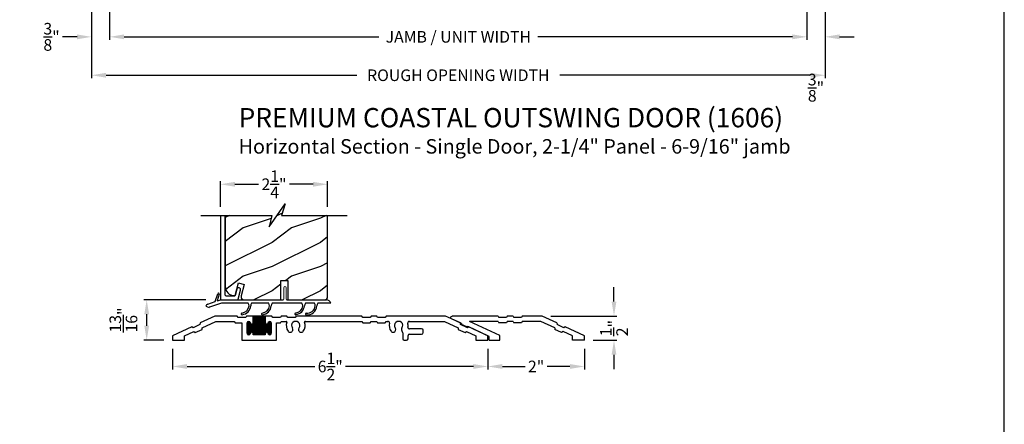
# Model space of a CAD drawing. Extents: x 0 to 68, y 0 to 44.
# Drawn here: x 47.6 to 68, y 19.4 to 27.8 of the extents above; entities that cross this region are included whole.
import ezdxf

# ---------------------------------------------------------------- set-up
doc = ezdxf.new("R2010")
doc.units = 0
doc.header["$LTSCALE"] = 2
doc.header["$MEASUREMENT"] = 0
doc.header["$PDMODE"] = 3
doc.layers.get('0').update_dxf_attribs({"linetype": 'CONTINUOUS'})
doc.layers.get('DEFPOINTS').update_dxf_attribs({"color": 3, "linetype": 'CONTINUOUS'})
doc.layers.add('Dim', color=7, linetype='CONTINUOUS')
doc.styles.add('Arial', font='arial.ttf')
doc.styles.get("Standard").update_dxf_attribs({"font": 'arial.ttf'})
doc.dimstyles.get("Standard").update_dxf_attribs({"dimtxt": 0.24, "dimasz": 0.3, "dimexe": 0.0625, "dimexo": 0.18, "dimgap": 0.09, "dimtad": 0, "dimdec": 4, "dimzin": 0, "dimdsep": 46, "dimlunit": 4, "dimtxsty": 'Standard', "dimcen": 0, "dimadec": 5, "dimazin": 0, "dimtfac": 1, "dimtdec": 4, "dimtofl": 0, "dimtmove": 2, "dimatfit": 3, "dimfxl": 1, "dimtolj": 1, "dimtzin": 0, "dimarcsym": 0})

# ---------------------------------------------------------------- blocks, each defined once
blk = doc.blocks.new('A$C58A42A30')
for p, q in [((-1.73, -0.337), (-2.037, -0.48)), ((-1.264, -0.337), (-1.73, -0.337)), ((-1.247, -0.367), (-1.264, -0.337)), ((-1.091, -0.367), (-1.247, -0.367)), ((-1.074, -0.337), (-1.091, -0.367)), ((-0.935, -0.337), (-1.074, -0.337)), ((-0.685, -0.337), (-0.935, -0.337)), ((-0.935, -0.477), (-0.935, -0.337)), ((-0.935, -0.342), (-0.685, -0.342)), ((-0.935, -0.352), (-0.685, -0.352)), ((-0.935, -0.362), (-0.685, -0.362)), ((-0.935, -0.372), (-0.685, -0.372)), ((-0.935, -0.382), (-0.685, -0.382)), ((-0.935, -0.392), (-0.685, -0.392)), ((-0.935, -0.402), (-0.685, -0.402)), ((-0.926, -0.727), (-0.926, -0.337)), ((-0.916, -0.727), (-0.916, -0.337)), ((-0.906, -0.727), (-0.906, -0.337)), ((-0.896, -0.727), (-0.896, -0.337)), ((-0.886, -0.727), (-0.886, -0.337)), ((-0.876, -0.727), (-0.876, -0.337)), ((-0.866, -0.727), (-0.866, -0.337)), ((-0.856, -0.727), (-0.856, -0.337)), ((-0.846, -0.727), (-0.846, -0.337)), ((-0.836, -0.727), (-0.836, -0.337)), ((-0.826, -0.727), (-0.826, -0.337)), ((-0.816, -0.727), (-0.816, -0.337)), ((-0.806, -0.727), (-0.806, -0.337)), ((-0.796, -0.727), (-0.796, -0.337)), ((-0.786, -0.727), (-0.786, -0.337)), ((-0.776, -0.727), (-0.776, -0.337)), ((-0.766, -0.727), (-0.766, -0.337)), ((-0.756, -0.727), (-0.756, -0.337)), ((-0.746, -0.727), (-0.746, -0.337)), ((-0.736, -0.727), (-0.736, -0.337)), ((-0.726, -0.727), (-0.726, -0.337)), ((-0.716, -0.727), (-0.716, -0.337)), ((-0.706, -0.727), (-0.706, -0.337)), ((-0.696, -0.727), (-0.696, -0.337)), ((-0.686, -0.727), (-0.686, -0.337)), ((-0.546, -0.337), (-0.685, -0.337)), ((-0.685, -0.337), (-0.685, -0.477)), ((-0.529, -0.367), (-0.546, -0.337)), ((-0.373, -0.367), (-0.529, -0.367)), ((-0.356, -0.337), (-0.373, -0.367)), ((-0.236, -0.337), (-0.356, -0.337)), ((-0.219, -0.367), (-0.236, -0.337)), ((-0.063, -0.367), (-0.219, -0.367)), ((-0.046, -0.337), (-0.063, -0.367)), ((1.316, -0.337), (-0.046, -0.337)), ((1.333, -0.367), (1.316, -0.337)), ((1.489, -0.367), (1.333, -0.367)), ((1.506, -0.337), (1.489, -0.367)), ((1.626, -0.337), (1.506, -0.337)), ((1.643, -0.367), (1.626, -0.337)), ((1.799, -0.367), (1.643, -0.367)), ((1.816, -0.337), (1.799, -0.367)), ((3.051, -0.337), (1.816, -0.337)), ((3.357, -0.48), (3.051, -0.337)), ((-2.209, -0.56), (-2.605, -0.745)), ((-2.181, -0.58), (-2.209, -0.56)), ((-2.039, -0.514), (-2.181, -0.58)), ((-2.037, -0.48), (-2.039, -0.514)), ((-1.993, -0.614), (-1.99, -0.58)), ((-1.99, -0.58), (-1.706, -0.447)), ((-1.706, -0.447), (-1.328, -0.447)), ((-1.328, -0.447), (-1.311, -0.477)), ((-1.311, -0.477), (-1.17, -0.477)), ((-1.17, -0.477), (-1.17, -0.837)), ((-1.06, -0.472), (-0.996, -0.472)), ((-1.06, -0.695), (-1.06, -0.48)), ((-1.06, -0.482), (-0.995, -0.482)), ((-1.06, -0.492), (-0.991, -0.492)), ((-1.06, -0.502), (-0.982, -0.502)), ((-1.06, -0.512), (-0.56, -0.512)), ((-1.06, -0.522), (-0.56, -0.522)), ((-1.06, -0.532), (-0.56, -0.532)), ((-1.06, -0.542), (-0.56, -0.542)), ((-1.06, -0.552), (-0.56, -0.552)), ((-1.06, -0.562), (-0.56, -0.562)), ((-1.06, -0.572), (-0.56, -0.572)), ((-1.06, -0.582), (-0.56, -0.582)), ((-1.06, -0.592), (-0.56, -0.592)), ((-1.06, -0.602), (-0.56, -0.602)), ((-1.056, -0.711), (-1.056, -0.463)), ((-1.055, -0.462), (-1, -0.462)), ((-1.046, -0.452), (-1.01, -0.452)), ((-1.046, -0.722), (-1.046, -0.453)), ((-1.036, -0.726), (-1.036, -0.448)), ((-1.026, -0.727), (-1.026, -0.447)), ((-1.016, -0.725), (-1.016, -0.449)), ((-1.006, -0.719), (-1.006, -0.456)), ((-0.996, -0.701), (-0.996, -0.473)), ((-0.996, -0.476), (-0.995, -0.477)), ((-0.986, -0.675), (-0.986, -0.499)), ((-0.976, -0.669), (-0.976, -0.505)), ((-0.966, -0.667), (-0.966, -0.507)), ((-0.956, -0.669), (-0.956, -0.506)), ((-0.949, -0.502), (-0.672, -0.502)), ((-0.946, -0.674), (-0.946, -0.5)), ((-0.94, -0.492), (-0.681, -0.492)), ((-0.936, -0.482), (-0.685, -0.482)), ((-0.936, -0.691), (-0.936, -0.483)), ((-0.935, -0.412), (-0.685, -0.412)), ((-0.935, -0.422), (-0.685, -0.422)), ((-0.935, -0.432), (-0.685, -0.432)), ((-0.935, -0.442), (-0.685, -0.442)), ((-0.935, -0.452), (-0.685, -0.452)), ((-0.935, -0.462), (-0.685, -0.462)), ((-0.935, -0.472), (-0.685, -0.472)), ((-0.676, -0.675), (-0.676, -0.499)), ((-0.666, -0.669), (-0.666, -0.505)), ((-0.656, -0.667), (-0.656, -0.507)), ((-0.646, -0.669), (-0.646, -0.506)), ((-0.639, -0.502), (-0.56, -0.502)), ((-0.636, -0.674), (-0.636, -0.5)), ((-0.63, -0.492), (-0.56, -0.492)), ((-0.626, -0.482), (-0.56, -0.482)), ((-0.626, -0.691), (-0.626, -0.483)), ((-0.625, -0.472), (-0.561, -0.472)), ((-0.625, -0.477), (-0.625, -0.476)), ((-0.62, -0.462), (-0.565, -0.462)), ((-0.616, -0.717), (-0.616, -0.457)), ((-0.611, -0.452), (-0.575, -0.452)), ((-0.606, -0.724), (-0.606, -0.45)), ((-0.596, -0.727), (-0.596, -0.447)), ((-0.586, -0.726), (-0.586, -0.448)), ((-0.576, -0.722), (-0.576, -0.452)), ((-0.566, -0.713), (-0.566, -0.461)), ((-0.56, -0.48), (-0.56, -0.695)), ((-0.45, -0.837), (-0.45, -0.477)), ((-0.45, -0.477), (-0.373, -0.477)), ((-0.373, -0.477), (-0.356, -0.447)), ((-0.356, -0.447), (-0.255, -0.447)), ((0.145, -0.447), (1.316, -0.447)), ((1.316, -0.447), (1.333, -0.477)), ((1.333, -0.477), (1.489, -0.477)), ((1.489, -0.477), (1.506, -0.447)), ((1.506, -0.447), (1.626, -0.447)), ((1.626, -0.447), (1.643, -0.477)), ((1.643, -0.477), (1.799, -0.477)), ((1.799, -0.477), (1.816, -0.447)), ((1.816, -0.447), (1.856, -0.447)), ((2.298, -0.447), (3.026, -0.447)), ((2.554, -0.602), (2.301, -0.602)), ((3.026, -0.447), (3.311, -0.58)), ((3.311, -0.58), (3.313, -0.614)), ((3.36, -0.514), (3.357, -0.48)), ((3.501, -0.58), (3.36, -0.514)), ((3.529, -0.56), (3.501, -0.58)), ((3.926, -0.745), (3.529, -0.56)), ((-2.605, -0.745), (-2.605, -0.837)), ((-2.355, -0.75), (-2.162, -0.66)), ((-2.355, -0.837), (-2.355, -0.75)), ((-2.162, -0.66), (-2.134, -0.68)), ((-2.134, -0.68), (-1.993, -0.614)), ((-1.06, -0.612), (-0.56, -0.612)), ((-1.06, -0.622), (-0.56, -0.622)), ((-1.06, -0.632), (-0.56, -0.632)), ((-1.06, -0.642), (-0.56, -0.642)), ((-1.06, -0.652), (-0.56, -0.652)), ((-1.06, -0.662), (-0.56, -0.662)), ((-1.06, -0.672), (-0.982, -0.672)), ((-1.06, -0.682), (-0.991, -0.682)), ((-1.06, -0.692), (-0.995, -0.692)), ((-1.059, -0.702), (-0.996, -0.702)), ((-1.055, -0.712), (-1.001, -0.712)), ((-1.045, -0.722), (-1.011, -0.722)), ((-0.995, -0.697), (-0.996, -0.698)), ((-0.948, -0.672), (-0.672, -0.672)), ((-0.939, -0.682), (-0.681, -0.682)), ((-0.936, -0.692), (-0.685, -0.692)), ((-0.935, -0.727), (-0.935, -0.697)), ((-0.935, -0.702), (-0.685, -0.702)), ((-0.935, -0.712), (-0.685, -0.712)), ((-0.935, -0.722), (-0.685, -0.722)), ((-0.685, -0.727), (-0.935, -0.727)), ((-0.685, -0.697), (-0.685, -0.727)), ((-0.638, -0.672), (-0.56, -0.672)), ((-0.629, -0.682), (-0.56, -0.682)), ((-0.626, -0.692), (-0.56, -0.692)), ((-0.625, -0.698), (-0.625, -0.697)), ((-0.624, -0.702), (-0.561, -0.702)), ((-0.62, -0.712), (-0.566, -0.712)), ((-0.61, -0.722), (-0.576, -0.722)), ((2.163, -0.682), (2.163, -0.806)), ((2.273, -0.806), (2.273, -0.743)), ((2.304, -0.712), (2.554, -0.712)), ((2.585, -0.681), (2.585, -0.633)), ((3.313, -0.614), (3.455, -0.68)), ((3.455, -0.68), (3.483, -0.66)), ((3.483, -0.66), (3.676, -0.75)), ((3.676, -0.75), (3.676, -0.837)), ((3.926, -0.837), (3.926, -0.745)), ((-2.605, -0.837), (-2.355, -0.837)), ((-1.17, -0.837), (-0.45, -0.837)), ((2.194, -0.837), (2.242, -0.837)), ((3.676, -0.837), (3.926, -0.837))]:
    blk.add_line(p, q)
for centre, radius, start, end in [((-1.028, -0.48), 0.0325, 5.8893, 180), ((-0.965, -0.477), 0.03, 180, 0), ((-0.655, -0.477), 0.03, 180, 0), ((-0.593, -0.48), 0.0325, 360, 174.1107), ((-0.255, -0.463), 0.016, 340.7198, 90), ((-0.055, -0.533), 0.196, 160.7198, 217.0173), ((-0.168, -0.618), 0.055, 217.0173, 37.0173), ((-0.055, -0.533), 0.086, 322.9827, 217.0173), ((0.057, -0.618), 0.055, 142.9827, 322.9827), ((-0.055, -0.533), 0.196, 322.9827, 19.2802), ((0.145, -0.463), 0.016, 90, 199.2802), ((1.856, -0.478), 0.0313, 346.0501, 90), ((2.077, -0.533), 0.196, 166.0501, 217.0173), ((1.964, -0.618), 0.055, 217.0173, 37.0173), ((2.077, -0.533), 0.086, 322.9827, 217.0173), ((2.19, -0.618), 0.055, 142.9827, 227.7741), ((2.298, -0.478), 0.0313, 90, 193.9499), ((2.077, -0.533), 0.196, 350.4466, 13.9499), ((2.301, -0.571), 0.0313, 170.4466, 270), ((2.554, -0.633), 0.0312, 0, 90), ((-1.028, -0.695), 0.0325, 180, 354.1107), ((-0.965, -0.697), 0.03, 0, 180), ((-0.655, -0.697), 0.03, 0, 180), ((-0.593, -0.695), 0.0325, 185.8893, 0), ((2.132, -0.682), 0.0313, 360, 47.7741), ((2.194, -0.806), 0.0312, 180, 270), ((2.242, -0.806), 0.0313, 270, 360), ((2.304, -0.743), 0.0312, 90, 180), ((2.554, -0.681), 0.0312, 270, 0)]:
    blk.add_arc(centre, radius, start, end)
blk = doc.blocks.new('*D364')
at = {"layer": 'DEFPOINTS', "color": 0, "transparency": 16777216}
for p in [(50.771, 21.153), (57.302, 21.153), (57.302, 20.609)]:
    blk.add_point(p, dxfattribs=at)
at = {"layer": 'Dim', "color": 0, "lineweight": -2, "transparency": 16777216}
for p, q in [((50.771, 20.973), (50.771, 20.547)), ((57.302, 20.973), (57.302, 20.547)), ((51.071, 20.609), (53.72, 20.609)), ((57.002, 20.609), (54.353, 20.609))]:
    blk.add_line(p, q, dxfattribs=at)
at = {"layer": 'Dim', "color": 0, "transparency": 16777216}
for points in [[(51.071, 20.659), (51.071, 20.559), (50.771, 20.609)], [(57.002, 20.659), (57.002, 20.559), (57.302, 20.609)]]:
    blk.add_solid(points, dxfattribs=at)
at = {"layer": 'Dim', "color": 0, "transparency": 16777216, "insert": (54.037, 20.609), "char_height": 0.24, "attachment_point": 5}
blk.add_mtext('\\A1;6{\\H1x;\\S1/2;}"', dxfattribs=at)
blk = doc.blocks.new('A$C124E3845')
at = {"linetype": 'Continuous', "lineweight": 18}
for p, q in [((1.303, 0.01), (1.303, 0.25)), ((1.353, 0.25), (1.353, 0.01))]:
    blk.add_line(p, q, dxfattribs=at)
for centre, radius, start, end in [((1.328, 0.25), 0.025, 360, 180), ((1.293, 0.01), 0.01, 270, 360), ((1.363, 0.01), 0.01, 180, 270)]:
    blk.add_arc(centre, radius, start, end, dxfattribs=at)
blk = doc.blocks.new('A$C113F3BE3')
for p, q in [((0.19, 0.273), (0.244, 0.438)), ((0.273, 0.429), (0.235, 0.287)), ((0.041, 0.224), (0.19, 0.273)), ((0.32, 0.241), (0.074, 0.161)), ((0.235, 0.287), (0.309, 0.311)), ((0.309, 0.311), (1.602, 0.311)), ((0.875, 0.241), (0.32, 0.241)), ((1.3, 0.241), (0.945, 0.241)), ((1.989, 0.241), (1.37, 0.241)), ((1.672, 0.311), (2.496, 0.311)), ((1.722, 0.311), (2.496, 0.311)), ((2.246, 0.241), (2.059, 0.241)), ((2.589, 0.241), (2.316, 0.241)), ((0, 0.177), (0.067, 0.153))]:
    blk.add_line(p, q)
for centre, radius, start, end in [((0.258, 0.433), 0.015, 345.184, 161.871), ((0.059, 0.167), 0.06, 108, 170), ((0.802, 0.188), 0.09, 0, 36.3361), ((1.017, 0.188), 0.09, 143.6639, 180), ((1.227, 0.188), 0.09, 0, 36.3361), ((1.442, 0.188), 0.09, 143.6639, 179.3348), ((1.916, 0.188), 0.09, 0, 36.3361), ((2.131, 0.188), 0.09, 143.6639, 179.7245), ((2.173, 0.188), 0.09, 0, 36.3361), ((2.388, 0.188), 0.09, 143.6639, 179.3416), ((2.478, 0.191), 0.122, 24.577, 81.3321), ((0.077, 0.152), 0.01, 108, 170), ((0.745, 0.019), 0.0175, 106.6878, 287.3773), ((0.723, 0.206), 0.171, 275.9283, 353.978), ((0.723, 0.206), 0.205, 277.6511, 354.7054), ((1.17, 0.019), 0.0175, 106.6878, 287.3773), ((1.148, 0.206), 0.171, 275.9283, 353.978), ((1.148, 0.206), 0.205, 277.6511, 354.7054), ((1.859, 0.02), 0.0175, 106.6878, 287.3773), ((1.836, 0.207), 0.171, 275.9283, 353.978), ((1.837, 0.207), 0.205, 277.6511, 354.7054), ((2.076, 0.019), 0.0175, 93.3715, 272.3761), ((2.098, 0.2), 0.166, 261.9799, 356.0195), ((2.098, 0.2), 0.2, 263.7265, 356.6078)]:
    blk.add_arc(centre, radius, start, end)
blk.add_blockref('A$C124E3845', (0.309, 0.311))
blk = doc.blocks.new('*D337')
at = {"layer": 'DEFPOINTS', "color": 0, "transparency": 16777216}
for p in [(53.983, 24.381), (51.761, 23.736), (53.983, 23.736)]:
    blk.add_point(p, dxfattribs=at)
at = {"layer": 'Dim', "color": 0, "lineweight": -2, "transparency": 16777216}
for p, q in [((51.761, 23.916), (51.761, 24.443)), ((52.061, 24.381), (52.551, 24.381)), ((53.683, 24.381), (53.193, 24.381)), ((53.983, 23.916), (53.983, 24.443))]:
    blk.add_line(p, q, dxfattribs=at)
at = {"layer": 'Dim', "color": 0, "transparency": 16777216}
for points in [[(52.061, 24.431), (52.061, 24.331), (51.761, 24.381)], [(53.683, 24.431), (53.683, 24.331), (53.983, 24.381)]]:
    blk.add_solid(points, dxfattribs=at)
at = {"layer": 'Dim', "color": 0, "transparency": 16777216, "insert": (52.872, 24.381), "char_height": 0.24, "attachment_point": 5}
blk.add_mtext('\\A1;2{\\H1x;\\S1/4;}"', dxfattribs=at)
blk = doc.blocks.new('*D294')
at = {"layer": 'DEFPOINTS', "color": 0, "transparency": 16777216}
for p in [(49.468, 29.72), (63.912, 29.72), (63.912, 27.433)]:
    blk.add_point(p, dxfattribs=at)
at = {"layer": 'Dim', "color": 0, "lineweight": -2, "transparency": 16777216}
for p, q in [((49.468, 29.54), (49.468, 27.371)), ((63.912, 29.54), (63.912, 27.371)), ((49.768, 27.433), (55.044, 27.433)), ((63.612, 27.433), (58.336, 27.433))]:
    blk.add_line(p, q, dxfattribs=at)
at = {"layer": 'Dim', "color": 0, "transparency": 16777216}
for points in [[(49.768, 27.483), (49.768, 27.383), (49.468, 27.433)], [(63.612, 27.483), (63.612, 27.383), (63.912, 27.433)]]:
    blk.add_solid(points, dxfattribs=at)
at = {"layer": 'Dim', "color": 0, "transparency": 16777216, "insert": (56.69, 27.433), "char_height": 0.24, "attachment_point": 5}
blk.add_mtext('\\A1;JAMB / UNIT WIDTH', dxfattribs=at)
blk = doc.blocks.new('*D295')
at = {"layer": 'DEFPOINTS', "color": 0, "transparency": 16777216}
for p in [(49.093, 29.72), (64.287, 29.72), (64.287, 26.638)]:
    blk.add_point(p, dxfattribs=at)
at = {"layer": 'Dim', "color": 0, "lineweight": -2, "transparency": 16777216}
for p, q in [((49.093, 29.54), (49.093, 26.576)), ((64.287, 29.54), (64.287, 26.576)), ((49.393, 26.638), (54.587, 26.638)), ((63.987, 26.638), (58.793, 26.638))]:
    blk.add_line(p, q, dxfattribs=at)
at = {"layer": 'Dim', "color": 0, "transparency": 16777216}
for points in [[(49.393, 26.688), (49.393, 26.588), (49.093, 26.638)], [(63.987, 26.688), (63.987, 26.588), (64.287, 26.638)]]:
    blk.add_solid(points, dxfattribs=at)
at = {"layer": 'Dim', "color": 0, "transparency": 16777216, "insert": (56.69, 26.638), "char_height": 0.24, "attachment_point": 5}
blk.add_mtext('\\A1;ROUGH OPENING WIDTH', dxfattribs=at)
blk = doc.blocks.new('*D296')
at = {"layer": 'DEFPOINTS', "color": 0, "transparency": 16777216}
for p in [(49.093, 29.72), (49.093, 27.433), (49.468, 27.433)]:
    blk.add_point(p, dxfattribs=at)
at = {"layer": 'Dim', "color": 0, "lineweight": -2, "transparency": 16777216}
for p, q in [((49.093, 29.54), (49.093, 27.371)), ((49.468, 27.613), (49.468, 27.496)), ((48.793, 27.433), (48.493, 27.433)), ((49.768, 27.433), (50.068, 27.433))]:
    blk.add_line(p, q, dxfattribs=at)
at = {"layer": 'Dim', "color": 0, "transparency": 16777216}
for points in [[(48.793, 27.483), (48.793, 27.383), (49.093, 27.433)], [(49.768, 27.483), (49.768, 27.383), (49.468, 27.433)]]:
    blk.add_solid(points, dxfattribs=at)
at = {"layer": 'Dim', "color": 0, "transparency": 16777216, "insert": (48.264, 27.433), "char_height": 0.24, "attachment_point": 5}
blk.add_mtext('\\A1;{\\H1x;\\S3/8;}"', dxfattribs=at)
blk = doc.blocks.new('*D306')
at = {"layer": 'DEFPOINTS', "color": 0, "transparency": 16777216}
for p in [(63.912, 29.72), (64.287, 29.72), (64.287, 27.433)]:
    blk.add_point(p, dxfattribs=at)
at = {"layer": 'Dim', "color": 0, "lineweight": -2, "transparency": 16777216}
for p, q in [((63.912, 29.54), (63.912, 27.371)), ((64.287, 29.54), (64.287, 27.371)), ((63.612, 27.433), (63.312, 27.433)), ((64.587, 27.433), (64.887, 27.433))]:
    blk.add_line(p, q, dxfattribs=at)
at = {"layer": 'Dim', "color": 0, "transparency": 16777216}
for points in [[(63.612, 27.483), (63.612, 27.383), (63.912, 27.433)], [(64.587, 27.483), (64.587, 27.383), (64.287, 27.433)]]:
    blk.add_solid(points, dxfattribs=at)
at = {"layer": 'Dim', "color": 0, "transparency": 16777216, "insert": (64.099, 26.38), "char_height": 0.24, "attachment_point": 5}
blk.add_mtext('\\A1;{\\H1x;\\S3/8;}"', dxfattribs=at)
blk = doc.blocks.new('*D312')
at = {"layer": 'DEFPOINTS', "color": 0, "transparency": 16777216}
for p in [(50.235, 21.989), (51.639, 21.989), (50.771, 21.153)]:
    blk.add_point(p, dxfattribs=at)
at = {"layer": 'Dim', "color": 0, "lineweight": -2, "transparency": 16777216}
for p, q in [((51.459, 21.989), (50.173, 21.989)), ((50.235, 21.453), (50.235, 21.689)), ((50.591, 21.153), (50.173, 21.153))]:
    blk.add_line(p, q, dxfattribs=at)
at = {"layer": 'Dim', "color": 0, "transparency": 16777216}
for points in [[(50.185, 21.689), (50.285, 21.689), (50.235, 21.989)], [(50.185, 21.453), (50.285, 21.453), (50.235, 21.153)]]:
    blk.add_solid(points, dxfattribs=at)
at = {"layer": 'Dim', "color": 0, "transparency": 16777216, "insert": (49.753, 21.571), "char_height": 0.24, "attachment_point": 5, "rotation": 90}
blk.add_mtext('\\A1;{\\H1x;\\S13/16;}"', dxfattribs=at)
blk = doc.blocks.new('*D313')
at = {"layer": 'DEFPOINTS', "color": 0, "transparency": 16777216}
for p in [(58.427, 21.653), (59.915, 21.653), (59.302, 21.153)]:
    blk.add_point(p, dxfattribs=at)
at = {"layer": 'Dim', "color": 0, "lineweight": -2, "transparency": 16777216}
for p, q in [((59.915, 21.953), (59.915, 22.253)), ((58.607, 21.653), (59.977, 21.653)), ((59.482, 21.153), (59.977, 21.153)), ((59.915, 20.853), (59.915, 20.553))]:
    blk.add_line(p, q, dxfattribs=at)
at = {"layer": 'Dim', "color": 0, "transparency": 16777216}
for points in [[(59.865, 21.953), (59.965, 21.953), (59.915, 21.653)], [(59.865, 20.853), (59.965, 20.853), (59.915, 21.153)]]:
    blk.add_solid(points, dxfattribs=at)
at = {"layer": 'Dim', "color": 0, "transparency": 16777216, "insert": (59.915, 21.403), "char_height": 0.24, "attachment_point": 5, "rotation": 90}
blk.add_mtext('\\A1;{\\H1x;\\S1/2;}"', dxfattribs=at)
blk = doc.blocks.new('ADA SILL EXT_CL_S_4228')
for p, q in [((-1.81, -0.033), (-1.504, 0.11)), ((-1.764, -0.133), (-1.479, 0)), ((-1.504, 0.11), (-1.09, 0.11)), ((-1.479, 0), (-1.09, 0)), ((-1.09, 0.11), (-1.073, 0.08)), ((-1.09, 0), (-1.073, -0.03)), ((-1.073, 0.08), (-0.917, 0.08)), ((-0.9, 0.11), (-0.917, 0.08)), ((-0.9, 0), (-0.917, -0.03)), ((-0.9, 0.11), (-0.78, 0.11)), ((-0.9, 0), (-0.78, 0)), ((-0.78, 0.11), (-0.763, 0.08)), ((-0.78, 0), (-0.763, -0.03)), ((-0.763, 0.08), (-0.607, 0.08)), ((-0.629, -0.293), (0, 0)), ((-0.59, 0.11), (-0.607, 0.08)), ((-0.59, 0), (-0.607, -0.03)), ((-0.59, 0.11), (0.361, 0.11)), ((-0.59, 0), (0, 0)), ((0.169, -0.043), (0.374, 0.053)), ((-2.379, -0.298), (-1.982, -0.113)), ((-1.982, -0.113), (-1.954, -0.133)), ((-1.954, -0.133), (-1.813, -0.067)), ((-1.907, -0.233), (-1.767, -0.167)), ((-1.81, -0.033), (-1.813, -0.067)), ((-1.764, -0.133), (-1.767, -0.167)), ((-1.073, -0.03), (-0.917, -0.03)), ((-0.763, -0.03), (-0.607, -0.03)), ((-0.409, -0.312), (0.038, -0.104)), ((0.038, -0.104), (0.057, -0.117)), ((0.057, -0.117), (0.167, -0.066)), ((0.169, -0.043), (0.167, -0.066)), ((-2.379, -0.39), (-2.379, -0.298)), ((-2.379, -0.39), (-2.129, -0.39)), ((-2.129, -0.303), (-1.936, -0.213)), ((-2.129, -0.39), (-2.129, -0.303)), ((-1.936, -0.213), (-1.907, -0.233)), ((-0.629, -0.39), (-0.629, -0.293)), ((-0.409, -0.39), (-0.629, -0.39)), ((-0.409, -0.39), (-0.409, -0.312))]:
    blk.add_line(p, q)
blk.add_arc((0.361, 0.08), 0.03, 295, 90)
blk = doc.blocks.new('*D314')
at = {"layer": 'DEFPOINTS', "color": 0, "transparency": 16777216}
for p in [(57.302, 21.153), (59.302, 21.153), (57.302, 20.609)]:
    blk.add_point(p, dxfattribs=at)
at = {"layer": 'Dim', "color": 0, "lineweight": -2, "transparency": 16777216}
for p, q in [((57.302, 20.973), (57.302, 20.547)), ((59.302, 20.973), (59.302, 20.547)), ((57.602, 20.609), (58.072, 20.609)), ((59.002, 20.609), (58.532, 20.609))]:
    blk.add_line(p, q, dxfattribs=at)
at = {"layer": 'Dim', "color": 0, "transparency": 16777216}
for points in [[(57.602, 20.659), (57.602, 20.559), (57.302, 20.609)], [(59.002, 20.659), (59.002, 20.559), (59.302, 20.609)]]:
    blk.add_solid(points, dxfattribs=at)
at = {"layer": 'Dim', "color": 0, "transparency": 16777216, "insert": (58.302, 20.609), "char_height": 0.24, "attachment_point": 5}
blk.add_mtext('\\A1;2"', dxfattribs=at)

msp = doc.modelspace()

# ---------------------------------------------------------------- hatches: boundary and pattern name
h = msp.add_hatch()
h.set_pattern_fill('WOOD2', color=256, style=0)
h.set_pattern_definition([(216.8699, (-217.76848, -0.52455), (2.99999992, 2.00000012), [0.5, -4.5]), (206.5651, (-217.1685, -0.82455), (-0.99999916, -1.0000013), [1.118034, -1.118034]), (198.4349, (-217.16848, -1.32455), (-2.00000043, -0.9999984), [0.632456, -2.529822])])
h.paths.add_polyline_path([(53.98346, 23.73558), (53.02922, 23.73558), (53.10341, 23.97416), (52.775, 23.49699), (52.82922, 23.73558), (51.86146, 23.73558), (51.86146, 22.26339), (51.86508, 22.22671), (51.87577, 22.19145), (51.89315, 22.15895), (51.91653, 22.13046), (51.94502, 22.10708), (51.97752, 22.0897), (52.01279, 22.079), (52.04946, 22.07539), (52.06412, 22.07539, 0.00791809), (52.06437, 22.07559), (52.13533, 22.34039), (52.25507, 22.30831), (52.1907, 22.06807, 0.49314591), (52.25107, 21.98939), (53.01304, 21.98939), (53.01304, 22.19211, -0.59248988), (53.01108, 22.20954), (53.01304, 22.21092), (53.01304, 22.27711, -0.59315558), (53.0111, 22.29455), (53.01304, 22.29592), (53.01304, 22.38762), (53.16198, 22.38762), (53.16198, 21.98939), (53.92096, 21.98939, 0.41421356), (53.98346, 22.05189)])

# ---------------------------------------------------------------- linework, layer by layer
for p, q in [((51.76146, 23.73558), (51.76146, 22.00537)), ((51.86146, 22.08336), (51.86146, 23.73558)), ((51.87146, 22.07336), (52.05808, 22.07336)), ((52.10221, 22.2094), (52.06774, 22.08078)), ((52.12925, 22.00122), (52.17948, 22.18869)), ((51.77746, 21.98937), (52.1138, 21.98937))]:
    msp.add_line(p, q)
msp.add_lwpolyline([(34.00001, 44.00001), (34.00001, 0), (68.00002, 0), (68.00002, 44.00001)], close=True)
msp.add_lwpolyline([(51.35576, 23.73558), (52.82922, 23.73558), (52.775, 23.49699), (53.10341, 23.97416), (53.02922, 23.73558), (54.38917, 23.73558)])
msp.add_lwpolyline([(51.86146, 23.73558), (51.86146, 22.26339), (51.86508, 22.22671), (51.87577, 22.19145), (51.89315, 22.15895), (51.91653, 22.13046), (51.94502, 22.10708), (51.97752, 22.0897), (52.01279, 22.079), (52.04946, 22.07539), (52.06432, 22.07539), (52.13533, 22.34039), (52.25507, 22.30831), (52.1907, 22.06807, 0.49314591), (52.25107, 21.98939), (53.01304, 21.98939), (53.01304, 22.38762), (53.16198, 22.38762), (53.16198, 21.98939), (53.92096, 21.98939, 0.41421356), (53.98346, 22.05189), (53.98346, 23.73558)], format="xyb")
at = {"flags": 128}
for points in [[(52.17948, 22.18869), (52.1805, 22.20427), (52.17549, 22.21905), (52.1652, 22.23078), (52.1512, 22.23768), (52.13563, 22.23871), (52.12085, 22.23369), (52.10911, 22.2234), (52.10221, 22.2094)], [(51.76146, 22.00537), (51.76177, 22.00225), (51.76268, 21.99924), (51.76416, 21.99647), (51.76615, 21.99405), (51.76857, 21.99206), (51.77134, 21.99058), (51.77434, 21.98967), (51.77746, 21.98937)], [(52.1138, 21.98937), (52.1164, 21.98958), (52.11894, 21.99021), (52.12134, 21.99125), (52.12354, 21.99267), (52.12547, 21.99443), (52.1271, 21.99647), (52.12837, 21.99876), (52.12925, 22.00122)]]:
    msp.add_lwpolyline(points, dxfattribs=at)
for centre, start, end in [((51.87146, 22.08336), 180, 270), ((52.05808, 22.08336), 270, 344.99973)]:
    msp.add_arc(centre, 0.01, start, end)

# ---------------------------------------------------------------- block references
for name, p in [('A$C113F3BE3', (51.46289, 21.678)), ('A$C58A42A30', (53.37643, 21.99052))]:
    msp.add_blockref(name, p)
at = {"xscale": -1}
msp.add_blockref('ADA SILL EXT_CL_S_4228', (56.92328, 21.54336), dxfattribs=at)

# ---------------------------------------------------------------- texts
at = {"style": 'Arial'}
for s, height, p in [('%%UPREMIUM COASTAL OUTSWING DOOR (1606)', 0.4, (52.13927, 25.55982)), ('Horizontal Section - Single Door, 2-1/4" Panel - 6-9/16" jamb', 0.3, (52.13887, 25.01578))]:
    msp.add_text(s, height=height, dxfattribs=at).set_placement(p)

# ---------------------------------------------------------------- dimensions: what is measured, and where the dimension line sits
at = {"layer": 'Dim'}
dim = msp.add_linear_dim(base=(49.09302, 27.4333), p1=(49.46802, 27.4333), p2=(49.09302, 29.72011), dimstyle='Standard', override={"dimpost": '\\X'}, dxfattribs=at)
dim.commit()
dim.dimension.update_dxf_attribs({"geometry": '*D296', "text_midpoint": (48.26428, 27.4333), "dimtype": 160})
for base, p1, p2, text, picture, middle in [((64.28678, 26.63818), (49.09302, 29.72011), (64.28678, 29.72011), 'ROUGH OPENING WIDTH', '*D295', (56.6899, 26.63818)), ((63.91178, 27.4333), (49.46802, 29.72011), (63.91178, 29.72011), 'JAMB / UNIT WIDTH', '*D294', (56.6899, 27.4333))]:
    dim = msp.add_linear_dim(base=base, p1=p1, p2=p2, text=text, dimstyle='Standard', override={"dimpost": '\\X'}, dxfattribs=at)
    dim.commit()
    dim.dimension.update_dxf_attribs({"geometry": picture, "text_midpoint": middle})
for base, p1, p2, picture, middle in [((64.28678, 27.4333), (63.91178, 29.72011), (64.28678, 29.72011), '*D306', (64.09928, 26.38033)), ((53.98346, 24.38098), (51.76146, 23.73558), (53.98346, 23.73558), '*D337', (52.87246, 24.38098)), ((57.30208, 20.60932), (50.77108, 21.15336), (57.30208, 21.15336), '*D364', (54.03658, 20.60932)), ((57.30208, 20.60932), (59.30208, 21.15336), (57.30208, 21.15336), '*D314', (58.30208, 20.60932))]:
    dim = msp.add_linear_dim(base=base, p1=p1, p2=p2, dimstyle='Standard', override={"dimpost": '\\X'}, dxfattribs=at)
    dim.commit()
    dim.dimension.update_dxf_attribs({"geometry": picture, "text_midpoint": middle})
for base, p1, p2, picture, middle in [((59.91491, 21.65336), (59.30208, 21.15336), (58.4271, 21.65336), '*D313', (59.91491, 21.40336)), ((50.23547, 21.98937), (50.77108, 21.15336), (51.63921, 21.98937), '*D312', (49.75281, 21.57137))]:
    dim = msp.add_linear_dim(base=base, p1=p1, p2=p2, angle=90, dimstyle='Standard', override={"dimpost": '\\X'}, dxfattribs=at)
    dim.commit()
    dim.dimension.update_dxf_attribs({"geometry": picture, "text_midpoint": middle})

doc.saveas('drawing.dxf')
